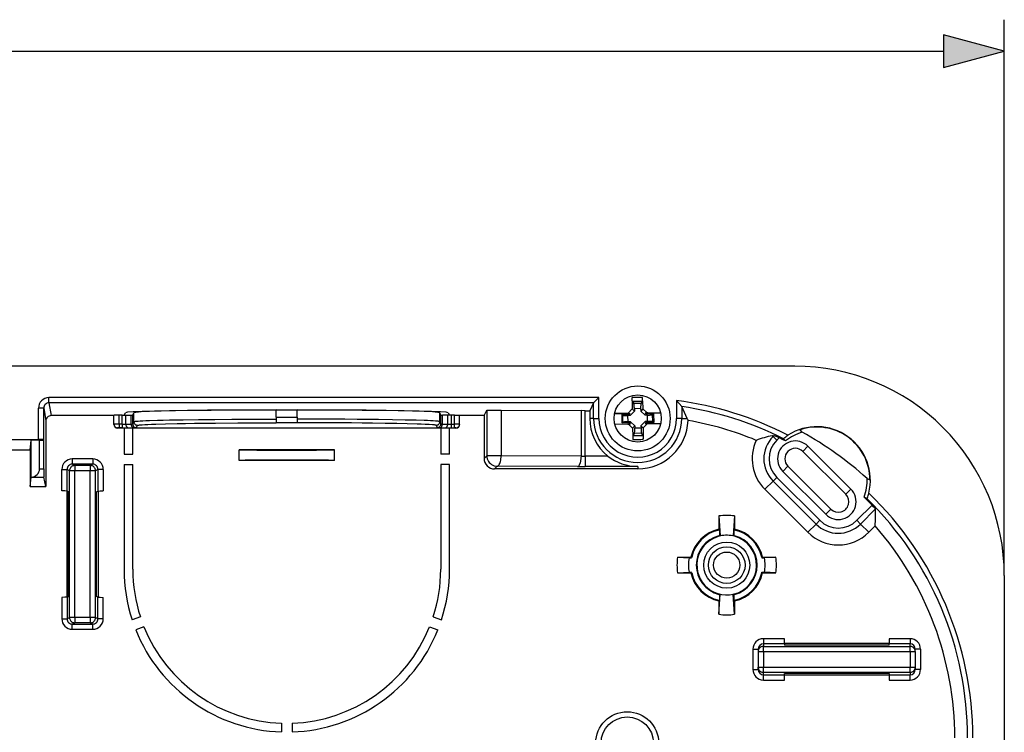
# Model space of a CAD drawing. Extents: x 0 to 420, y 0 to 297.
# Drawn here: x 161 to 193, y 143 to 166 of the extents above; entities that cross this region are included whole.
import ezdxf

# ---------------------------------------------------------------- set-up
doc = ezdxf.new("R2010")
doc.units = 0
doc.layers.get('0').update_dxf_attribs({"linetype": 'CONTINUOUS'})

msp = doc.modelspace()

# ---------------------------------------------------------------- linework, layer by layer
at = {"color": 7}
for p, q in [((192.547974, 148.11731), (192.547974, 165.807892)), ((103.47982, 164.807892), (190.616119, 164.807892)), ((185.881302, 154.783981), (108.21463, 154.783981)), ((179.646515, 153.781097), (162.146698, 153.781097)), ((162.146698, 153.614456), (162.146698, 153.781097)), ((179.479874, 153.614456), (162.146698, 153.614456)), ((162.146698, 153.614456), (162.21463, 153.207703)), ((179.479874, 153.614456), (179.355194, 153.365082)), ((179.479858, 153.11731), (179.479858, 153.614426)), ((179.646515, 153.781097), (179.479889, 153.614456)), ((179.646515, 153.11731), (179.646515, 153.781097)), ((180.705048, 153.674805), (180.705688, 153.779953)), ((180.705048, 153.674805), (180.705383, 153.419891)), ((180.716293, 153.656708), (180.758026, 153.589584)), ((180.986938, 153.593842), (180.758026, 153.589584)), ((181.026123, 153.662476), (180.986938, 153.593842)), ((181.036697, 153.680984), (181.032135, 153.786026)), ((181.036697, 153.680984), (181.045883, 153.424759)), ((182.116089, 153.690033), (182.116089, 153.11731)), ((182.116089, 153.690033), (182.282745, 153.498505)), ((161.980057, 153.447723), (161.813385, 153.447723)), ((161.813385, 152.450653), (161.813385, 153.447723)), ((161.980057, 152.448288), (161.980057, 153.447723)), ((161.980057, 153.447723), (162.047974, 153.041016)), ((164.541473, 153.219574), (164.592697, 153.220184)), ((164.541534, 153.219574), (164.581497, 153.299255)), ((164.592697, 153.220184), (164.762329, 153.223145)), ((164.592697, 152.935364), (164.592697, 153.220184)), ((164.762329, 152.938324), (164.762329, 153.223145)), ((164.811142, 153.225189), (164.848145, 153.29921)), ((164.811142, 152.941788), (164.811142, 153.225189)), ((164.848145, 153.015808), (164.848145, 153.29921)), ((169.381302, 153.39389), (170.047974, 153.39389)), ((169.381302, 153.163483), (169.381302, 153.39389)), ((170.047974, 153.163483), (170.047974, 153.39389)), ((174.618134, 153.225189), (174.581116, 153.29921)), ((174.581116, 153.015808), (174.581116, 153.29921)), ((174.618134, 152.941788), (174.618134, 153.225189)), ((174.836578, 153.220184), (174.666931, 153.223145)), ((174.666931, 152.938324), (174.666931, 153.223145)), ((174.887802, 153.219574), (174.836578, 153.220184)), ((174.836578, 152.935364), (174.836578, 153.220184)), ((174.847961, 153.299255), (174.887802, 153.219574)), ((175.991791, 153.207703), (176.077026, 153.378174)), ((176.077026, 153.378174), (176.077026, 151.931061)), ((176.535217, 153.383514), (179.087891, 153.365509)), ((176.535217, 153.383514), (176.535217, 151.931061)), ((179.212769, 153.365082), (179.087891, 153.365509)), ((179.087891, 151.922073), (179.087891, 153.365509)), ((179.212769, 153.365082), (179.355194, 153.365082)), ((179.212769, 151.921646), (179.212769, 153.365082)), ((179.355194, 153.365082), (179.355194, 153.11731)), ((180.579041, 153.287384), (180.14563, 153.277069)), ((180.147079, 153.27034), (180.642212, 153.279556)), ((180.610657, 153.246429), (180.371429, 153.241989)), ((180.371429, 153.241989), (180.40477, 153.222931)), ((180.371429, 153.241989), (180.376404, 152.973755)), ((180.409027, 152.994019), (180.40477, 153.222931)), ((180.579041, 153.287384), (180.705383, 153.419891)), ((180.579041, 153.287384), (180.642212, 153.279556)), ((180.642212, 153.279556), (180.610657, 153.246429)), ((180.645416, 153.212936), (180.610657, 153.246429)), ((180.776947, 153.350952), (180.645416, 153.212936)), ((180.776947, 153.350952), (180.705383, 153.419891)), ((180.97551, 153.429474), (180.775543, 153.425751)), ((180.775543, 153.425751), (180.776947, 153.350952)), ((180.97551, 153.429474), (180.976929, 153.353195)), ((181.045883, 153.424759), (180.976929, 153.353195)), ((181.11496, 153.22168), (180.976929, 153.353195)), ((181.178375, 153.298538), (181.045883, 153.424759)), ((181.178375, 153.298538), (181.11496, 153.288361)), ((181.11496, 153.288361), (181.609314, 153.297562)), ((181.11496, 153.288361), (181.148438, 153.256454)), ((181.148438, 153.256454), (181.11496, 153.22168)), ((181.189728, 153.223068), (181.11496, 153.22168)), ((181.3862, 153.26088), (181.148438, 153.256454)), ((181.199432, 153.298874), (181.178375, 153.298538)), ((181.193451, 153.023102), (181.189728, 153.223068)), ((181.199432, 153.298874), (181.610504, 153.304352)), ((181.3862, 153.26088), (181.353577, 153.240601)), ((181.357834, 153.011688), (181.353577, 153.240601)), ((181.3862, 153.26088), (181.391174, 152.992645)), ((182.457153, 153.11731), (182.282745, 153.498505)), ((182.282745, 153.498505), (182.282745, 153.11731)), ((162.047974, 153.041016), (162.047974, 150.950531)), ((164.21463, 153.207703), (162.21463, 153.207703)), ((164.21463, 152.933044), (164.21463, 153.216431)), ((164.21463, 152.924316), (164.21463, 152.933044)), ((164.474854, 153.21933), (164.381302, 153.21933)), ((164.381302, 152.933929), (164.381302, 153.21933)), ((164.381302, 152.933929), (164.381302, 152.817276)), ((164.474854, 152.933929), (164.381302, 152.933929)), ((164.474854, 153.21933), (164.541534, 153.219574)), ((164.474854, 152.933929), (164.474854, 153.21933)), ((164.474854, 152.933929), (164.474854, 152.817276)), ((164.592697, 152.935364), (164.762329, 152.938324)), ((164.811142, 152.941788), (164.848145, 153.015808)), ((169.381302, 153.163483), (169.381302, 152.990921)), ((169.381302, 153.163483), (170.047974, 153.163483)), ((169.381302, 152.990921), (169.381302, 152.98114)), ((169.381302, 152.990921), (170.047974, 152.990921)), ((170.047974, 153.163483), (170.047974, 152.990921)), ((170.047974, 152.990921), (170.047974, 152.98114)), ((174.581116, 153.015808), (174.618134, 152.941788)), ((174.666931, 152.938324), (174.836578, 152.935364)), ((174.954422, 153.21933), (174.887802, 153.219574)), ((175.047974, 153.21933), (174.954422, 153.21933)), ((174.954422, 152.933929), (174.954422, 153.21933)), ((174.954422, 152.817276), (174.954422, 152.933929)), ((174.954422, 152.933929), (175.047974, 152.933929)), ((175.047974, 152.933929), (175.047974, 153.21933)), ((175.047974, 152.817276), (175.047974, 152.933929)), ((175.21463, 152.933044), (175.21463, 153.216431)), ((175.991791, 153.207703), (175.21463, 153.207703)), ((175.21463, 152.933044), (175.21463, 152.924316)), ((175.991791, 153.207703), (175.991791, 151.84584)), ((179.479858, 153.11731), (179.355194, 153.11731)), ((179.479858, 153.11731), (179.646515, 153.11731)), ((180.563171, 152.93576), (180.1521, 152.930283)), ((180.15329, 152.937073), (180.647644, 152.946259)), ((180.376404, 152.973755), (180.409027, 152.994019)), ((180.614166, 152.97818), (180.376404, 152.973755)), ((180.563171, 152.93576), (180.584229, 152.936081)), ((180.645416, 153.212936), (180.569153, 153.211517)), ((180.572876, 153.011551), (180.569153, 153.211517)), ((180.647644, 153.012939), (180.572876, 153.011551)), ((180.647644, 152.946259), (180.584229, 152.936081)), ((180.584229, 152.936081), (180.716721, 152.80986)), ((180.614166, 152.97818), (180.647644, 153.012939)), ((180.647644, 152.946259), (180.614166, 152.97818)), ((180.647644, 153.012939), (180.785675, 152.881439)), ((180.985657, 152.883667), (181.117188, 153.021683)), ((181.183563, 152.947235), (181.05722, 152.814728)), ((181.193451, 153.023102), (181.117188, 153.021683)), ((181.117188, 153.021683), (181.151947, 152.98819)), ((181.120392, 152.955063), (181.151947, 152.98819)), ((181.120392, 152.955063), (181.615524, 152.964279)), ((181.120392, 152.955063), (181.183563, 152.947235)), ((181.391174, 152.992645), (181.151947, 152.98819)), ((181.183563, 152.947235), (181.616974, 152.95755)), ((181.391174, 152.992645), (181.357834, 153.011688)), ((182.282745, 153.11731), (182.116089, 153.11731)), ((182.282745, 153.11731), (182.457153, 153.11731)), ((182.457153, 153.11731), (182.484833, 153.053787)), ((164.331299, 152.807648), (164.331299, 152.816406)), ((164.535583, 152.807648), (164.331299, 152.807648)), ((164.474854, 152.817276), (164.381302, 152.817276)), ((164.535522, 152.807648), (164.537857, 152.812286)), ((164.535583, 152.792511), (164.535568, 151.983978)), ((164.535583, 152.807648), (164.535583, 152.792511)), ((174.891418, 152.812286), (164.537857, 152.812286)), ((164.675186, 152.818726), (164.844818, 152.821686)), ((174.614624, 152.807648), (164.814636, 152.807648)), ((164.814636, 151.983978), (164.814636, 152.807648)), ((164.927795, 152.825134), (164.964813, 152.89917)), ((174.464447, 152.89917), (174.501465, 152.825134)), ((174.584442, 152.821686), (174.754089, 152.818726)), ((174.614624, 152.807648), (174.614624, 151.983978)), ((174.893738, 152.807648), (174.891418, 152.812286)), ((174.893738, 152.792511), (174.893738, 152.807648)), ((175.097961, 152.807648), (174.893738, 152.807648)), ((174.893738, 151.983978), (174.893738, 152.792511)), ((174.954422, 152.817276), (175.047974, 152.817276)), ((175.097961, 152.816406), (175.097961, 152.807648)), ((180.716721, 152.80986), (180.785675, 152.881439)), ((180.716721, 152.80986), (180.725906, 152.553635)), ((180.736481, 152.572144), (180.775665, 152.640778)), ((181.004578, 152.64505), (180.775665, 152.640778)), ((180.785675, 152.881439), (180.787094, 152.805161)), ((180.987061, 152.808884), (180.787094, 152.805161)), ((180.985657, 152.883667), (181.05722, 152.814728)), ((180.985657, 152.883667), (180.987061, 152.808884)), ((181.04631, 152.577911), (181.004578, 152.64505)), ((181.05722, 152.814728), (181.057556, 152.559814)), ((186.11911, 152.682434), (186.047638, 152.756897)), ((160.615875, 152.450653), (161.813385, 152.450653)), ((161.547974, 152.11731), (161.578857, 152.418457)), ((161.846313, 152.422241), (161.578857, 152.418457)), ((161.578857, 151.251663), (161.578857, 152.418457)), ((161.846313, 152.422241), (161.985397, 152.422241)), ((161.846313, 151.518356), (161.846313, 152.422241)), ((161.985397, 152.422241), (161.980057, 152.448288)), ((161.985397, 151.518356), (161.985397, 152.422241)), ((180.725906, 152.553635), (180.730469, 152.448593)), ((181.057556, 152.559814), (181.056915, 152.454666)), ((185.165375, 152.566574), (185.221893, 152.576553)), ((185.188629, 152.543304), (185.165375, 152.566574)), ((185.221893, 152.576553), (185.188629, 152.543304)), ((185.188629, 152.543304), (185.306473, 152.425476)), ((185.383423, 152.502441), (185.306473, 152.425476)), ((185.517365, 152.47171), (185.583969, 152.401779)), ((160.881302, 152.11731), (161.547974, 152.11731)), ((161.547974, 152.11731), (161.547974, 150.950531)), ((164.535568, 151.983978), (164.814636, 151.983978)), ((168.194763, 151.783981), (168.194763, 152.11731)), ((171.234497, 152.11731), (168.194763, 152.11731)), ((171.234497, 151.783981), (171.234497, 152.11731)), ((174.893738, 151.983978), (174.614624, 151.983978)), ((186.133942, 152.070374), (186.297974, 152.234406)), ((187.501022, 150.703293), (186.133942, 152.070374)), ((187.665054, 150.867325), (186.297974, 152.234406)), ((163.539459, 151.827682), (162.889801, 151.827682)), ((162.889801, 151.827682), (162.889801, 151.661072)), ((163.539459, 151.661072), (162.889801, 151.661072)), ((162.968872, 151.621567), (162.889801, 151.661072)), ((163.539459, 151.661072), (163.460388, 151.621567)), ((163.539459, 151.827682), (163.539459, 151.661072)), ((171.234497, 151.783981), (168.194763, 151.783981)), ((176.077026, 151.931061), (175.991791, 151.84584)), ((176.535217, 151.931061), (176.077026, 151.931061)), ((179.087891, 151.922073), (176.535217, 151.931061)), ((179.087891, 151.922073), (179.212769, 151.921646)), ((179.932953, 151.921646), (179.212769, 151.921646)), ((179.212769, 151.921646), (179.212769, 151.588318)), ((161.846313, 151.518356), (161.985397, 151.518356)), ((161.985397, 151.518356), (161.98616, 151.251709)), ((162.556473, 150.810165), (162.556473, 151.49469)), ((162.556473, 151.49469), (162.7229, 151.49469)), ((162.802429, 151.454956), (162.7229, 151.49469)), ((162.7229, 150.80603), (162.7229, 151.49469)), ((162.802429, 146.779663), (162.802429, 151.454956)), ((162.968872, 151.454956), (162.802429, 151.454956)), ((163.460388, 151.621567), (162.968872, 151.621567)), ((162.968872, 151.621567), (162.968872, 151.454956)), ((162.968872, 146.779663), (162.968872, 151.454956)), ((163.460388, 151.454956), (162.968872, 151.454956)), ((163.460388, 151.621567), (163.460388, 151.454956)), ((163.460388, 146.779663), (163.460388, 151.454956)), ((163.626831, 151.454956), (163.460388, 151.454956)), ((163.70636, 151.49469), (163.626831, 151.454956)), ((163.626831, 146.779663), (163.626831, 151.454956)), ((163.70636, 151.49469), (163.70636, 150.80603)), ((163.872803, 151.49469), (163.70636, 151.49469)), ((163.872803, 151.49469), (163.872803, 150.810165)), ((164.535568, 151.65065), (164.535522, 148.317322)), ((164.535568, 151.65065), (164.814636, 151.65065)), ((164.814636, 148.317322), (164.814636, 151.65065)), ((174.614624, 151.65065), (174.614624, 148.317322)), ((174.893738, 151.65065), (174.614624, 151.65065)), ((174.893738, 148.317322), (174.893738, 151.65065)), ((176.410339, 151.597748), (176.325134, 151.512512)), ((180.881302, 151.512512), (176.325134, 151.512512)), ((178.963013, 151.588745), (176.410339, 151.597748)), ((178.963013, 151.588745), (179.212769, 151.588318)), ((180.881302, 151.588318), (179.212769, 151.588318)), ((180.881302, 151.588318), (180.881302, 151.512512)), ((185.661591, 151.597992), (185.497559, 151.43396)), ((185.497559, 151.43396), (186.864624, 150.066895)), ((185.661591, 151.597992), (187.028656, 150.230927)), ((161.547974, 150.950531), (161.578857, 151.251663)), ((161.582657, 151.251709), (161.578857, 151.251663)), ((161.582657, 151.251709), (161.98616, 151.251709)), ((162.047974, 150.950531), (161.98616, 151.251709)), ((185.188629, 151.125061), (184.925705, 150.862122)), ((185.188629, 151.125061), (185.306473, 151.242889)), ((185.188629, 151.125061), (186.55571, 149.75798)), ((185.306473, 151.242889), (186.673553, 149.875809)), ((188.180283, 151.207764), (188.273834, 151.164169)), ((161.547974, 150.950531), (162.047974, 150.950531)), ((162.71463, 150.810165), (162.71463, 147.424469)), ((162.767044, 150.783981), (162.7229, 150.80603)), ((162.767044, 147.450653), (162.767044, 150.783981)), ((163.662231, 150.783981), (163.70636, 150.80603)), ((163.662231, 147.450653), (163.662231, 150.783981)), ((163.71463, 150.810165), (163.71463, 147.424469)), ((184.925705, 150.862122), (186.292786, 149.495056)), ((187.501022, 150.703293), (187.665054, 150.867325)), ((188.17514, 150.570206), (188.087433, 150.610672)), ((187.028656, 150.230927), (186.864624, 150.066895)), ((188.339813, 150.359497), (187.85614, 149.875809)), ((188.453003, 150.237015), (187.973969, 149.75798)), ((183.46463, 150.014114), (183.46463, 149.59021)), ((183.46463, 150.014114), (183.505371, 149.377304)), ((183.96463, 150.014114), (183.923904, 149.377304)), ((183.96463, 150.014114), (183.96463, 149.59021)), ((186.55571, 149.75798), (186.673553, 149.875809)), ((187.973969, 149.75798), (187.85614, 149.875809)), ((183.46463, 149.59021), (183.487915, 149.571335)), ((183.46463, 149.566376), (183.487915, 149.571335)), ((183.487915, 149.571335), (183.487915, 149.391159)), ((183.96463, 149.59021), (183.94136, 149.571335)), ((183.94136, 149.571335), (183.94136, 149.391159)), ((183.96463, 149.566376), (183.94136, 149.571335)), ((186.55571, 149.75798), (186.292786, 149.495056)), ((187.973969, 149.75798), (188.236908, 149.495056)), ((188.236908, 149.495056), (188.439896, 149.698044)), ((183.46463, 149.385239), (183.487915, 149.391159)), ((183.487915, 149.391159), (183.505371, 149.377304)), ((183.94136, 149.391159), (183.923904, 149.377304)), ((183.96463, 149.385239), (183.94136, 149.391159)), ((182.151154, 148.700653), (182.575073, 148.700653)), ((182.151154, 148.700653), (182.514435, 148.677368)), ((182.514435, 148.677368), (182.593948, 148.677368)), ((182.575073, 148.700653), (182.593948, 148.677368)), ((182.598907, 148.700653), (182.593948, 148.677368)), ((184.830353, 148.700653), (184.835327, 148.677368)), ((184.854202, 148.700653), (184.835327, 148.677368)), ((184.835327, 148.677368), (184.914825, 148.677368)), ((184.854202, 148.700653), (185.278107, 148.700653)), ((185.278107, 148.700653), (184.914825, 148.677368)), ((182.151154, 148.200653), (182.514435, 148.223923)), ((182.514435, 148.223923), (182.593948, 148.223923)), ((182.575073, 148.200653), (182.593948, 148.223923)), ((182.598907, 148.200653), (182.593948, 148.223923)), ((184.830353, 148.200653), (184.835327, 148.223923)), ((184.854202, 148.200653), (184.835327, 148.223923)), ((184.835327, 148.223923), (184.914825, 148.223923)), ((185.278107, 148.200653), (184.914825, 148.223923)), ((182.151154, 148.200653), (182.575073, 148.200653)), ((184.854202, 148.200653), (185.278107, 148.200653)), ((192.547974, 148.11731), (192.547974, 135.367599)), ((162.556473, 147.424469), (162.556473, 146.739929)), ((162.7229, 147.428589), (162.767044, 147.450653)), ((162.7229, 147.428589), (162.7229, 146.739929)), ((163.70636, 147.428589), (163.662231, 147.450653)), ((163.70636, 146.739929), (163.70636, 147.428589)), ((163.872803, 146.739929), (163.872803, 147.424469)), ((183.46463, 146.887177), (183.505371, 147.523987)), ((183.46463, 147.516052), (183.487915, 147.510132)), ((183.46463, 147.334915), (183.487915, 147.329956)), ((183.46463, 147.311081), (183.487915, 147.329956)), ((183.46463, 147.311081), (183.46463, 146.887177)), ((183.487915, 147.510132), (183.505371, 147.523987)), ((183.487915, 147.510132), (183.487915, 147.329956)), ((183.96463, 146.887177), (183.923904, 147.523987)), ((183.94136, 147.510132), (183.923904, 147.523987)), ((183.96463, 147.516052), (183.94136, 147.510132)), ((183.94136, 147.510132), (183.94136, 147.329956)), ((183.96463, 147.334915), (183.94136, 147.329956)), ((183.96463, 147.311081), (183.94136, 147.329956)), ((183.96463, 147.311081), (183.96463, 146.887177)), ((162.556473, 146.739929), (162.7229, 146.739929)), ((162.7229, 146.739929), (162.802429, 146.779663)), ((162.968872, 146.779663), (162.802429, 146.779663)), ((162.968872, 146.779663), (162.968872, 146.613068)), ((163.460388, 146.779663), (162.968872, 146.779663)), ((163.626831, 146.779663), (163.460388, 146.779663)), ((163.460388, 146.779663), (163.460388, 146.613068)), ((163.70636, 146.739929), (163.626831, 146.779663)), ((163.872803, 146.739929), (163.70636, 146.739929)), ((165.055801, 146.798996), (164.793396, 146.703491)), ((174.373474, 146.798996), (174.635895, 146.703491)), ((162.889801, 146.573547), (162.968872, 146.613068)), ((162.889801, 146.406952), (162.889801, 146.573547)), ((162.889801, 146.573547), (163.539459, 146.573547)), ((162.889801, 146.406952), (163.539459, 146.406952)), ((163.460388, 146.613068), (162.968872, 146.613068)), ((163.539459, 146.573547), (163.460388, 146.613068)), ((163.539459, 146.406952), (163.539459, 146.573547)), ((165.1698, 146.485764), (164.907394, 146.390259)), ((174.25946, 146.485764), (174.521881, 146.390259)), ((185.547974, 146.10881), (184.881302, 146.10881)), ((184.881302, 146.10881), (184.881302, 145.942368)), ((185.547974, 145.942368), (185.547974, 146.10881)), ((188.881302, 146.10881), (188.881302, 145.942368)), ((189.547974, 146.10881), (188.881302, 146.10881)), ((189.547974, 146.10881), (189.547974, 145.942368)), ((184.547974, 145.775024), (184.547974, 145.126282)), ((184.547974, 145.775024), (184.71463, 145.775024)), ((184.71463, 145.775024), (184.71463, 145.696411)), ((185.547974, 145.942368), (184.881302, 145.942368)), ((184.881302, 145.942368), (184.881302, 145.862839)), ((184.881302, 145.862839), (189.547974, 145.862839)), ((184.881302, 145.696411), (184.881302, 145.862839)), ((188.881302, 145.950653), (185.547974, 145.950653)), ((185.547974, 145.942368), (185.547974, 145.898239)), ((188.881302, 145.898239), (185.547974, 145.898239)), ((188.881302, 145.898239), (188.881302, 145.942368)), ((189.547974, 145.942368), (188.881302, 145.942368)), ((189.547974, 145.862839), (189.547974, 145.942368)), ((189.547974, 145.696411), (189.547974, 145.862839)), ((189.881302, 145.775024), (189.71463, 145.775024)), ((189.71463, 145.696411), (189.71463, 145.775024)), ((189.881302, 145.775024), (189.881302, 145.126282)), ((184.71463, 145.696411), (184.71463, 145.204895)), ((184.71463, 145.696411), (184.881302, 145.696411)), ((184.881302, 145.696411), (189.547974, 145.696411)), ((184.881302, 145.696411), (184.881302, 145.204895)), ((189.547974, 145.696411), (189.547974, 145.204895)), ((189.547974, 145.696411), (189.71463, 145.696411)), ((189.71463, 145.696411), (189.71463, 145.204895)), ((184.547974, 145.126282), (184.71463, 145.126282)), ((184.71463, 145.126282), (184.71463, 145.204895)), ((184.71463, 145.204895), (184.881302, 145.204895)), ((184.881302, 145.204895), (189.547974, 145.204895)), ((184.881302, 145.038452), (184.881302, 145.204895)), ((189.547974, 145.038452), (189.547974, 145.204895)), ((189.547974, 145.204895), (189.71463, 145.204895)), ((189.71463, 145.204895), (189.71463, 145.126282)), ((189.881302, 145.126282), (189.71463, 145.126282)), ((184.881302, 144.958923), (184.881302, 145.038452)), ((184.881302, 145.038452), (189.547974, 145.038452)), ((184.881302, 144.958923), (185.547974, 144.958923)), ((184.881302, 144.79248), (184.881302, 144.958923)), ((184.881302, 144.79248), (185.547974, 144.79248)), ((185.547974, 144.958923), (185.547974, 145.003052)), ((188.881302, 145.003052), (185.547974, 145.003052)), ((185.547974, 144.79248), (185.547974, 144.958923)), ((188.881302, 144.950653), (185.547974, 144.950653)), ((188.881302, 145.003052), (188.881302, 144.958923)), ((188.881302, 144.958923), (188.881302, 144.79248)), ((188.881302, 144.958923), (189.547974, 144.958923)), ((188.881302, 144.79248), (189.547974, 144.79248)), ((189.547974, 145.038452), (189.547974, 144.958923)), ((189.547974, 144.79248), (189.547974, 144.958923)), ((169.547974, 143.420151), (169.547974, 143.1409)), ((169.881302, 143.420151), (169.881302, 143.1409))]:
    msp.add_line(p, q, dxfattribs=at)
msp.add_lwpolyline([(190.616119, 164.290253), (192.547974, 164.807892), (190.616119, 165.325531)], close=True, dxfattribs=at)
for points in [[(181.032135, 153.786041), (180.99588, 153.785706), (180.959625, 153.785278), (180.92334, 153.78479), (180.887024, 153.784195), (180.850739, 153.783508), (180.814453, 153.782745), (180.778168, 153.781906), (180.741913, 153.780975), (180.705688, 153.779953)], [(180.716293, 153.656708), (180.715118, 153.65918), (180.71283, 153.667618), (180.709747, 153.68808), (180.707367, 153.715881), (180.705963, 153.747955), (180.705688, 153.779953)], [(181.026123, 153.662476), (180.991699, 153.66214), (180.957275, 153.661743), (180.922852, 153.66127), (180.888397, 153.660706), (180.853943, 153.660065), (180.819519, 153.659348), (180.785095, 153.658539), (180.750671, 153.657654), (180.716278, 153.656708)], [(180.775543, 153.425751), (180.774933, 153.448929), (180.773987, 153.471649), (180.772766, 153.4935), (180.77124, 153.513992), (180.76944, 153.532776), (180.767426, 153.549469), (180.765259, 153.563751), (180.762909, 153.575333), (180.760498, 153.584), (180.757996, 153.589569)], [(180.986908, 153.593842), (180.98465, 153.588165), (180.982544, 153.579422), (180.980652, 153.567764), (180.978973, 153.553406), (180.9776, 153.536652), (180.976501, 153.517822), (180.975739, 153.497284), (180.975311, 153.475403), (180.97522, 153.452667), (180.975494, 153.429474)], [(181.026123, 153.662476), (181.027191, 153.664993), (181.029175, 153.673492), (181.031494, 153.694077), (181.032837, 153.721924), (181.033051, 153.754044), (181.032135, 153.786026)], [(169.381287, 153.387878), (168.621002, 153.386017), (167.885162, 153.382172), (167.190247, 153.37648), (166.551819, 153.369034), (165.984161, 153.360016), (165.499939, 153.349609), (165.109985, 153.338074), (164.82309, 153.325638), (164.645569, 153.312592), (164.581482, 153.29924)], [(169.381287, 153.383209), (168.662537, 153.381409), (167.967224, 153.377747), (167.310822, 153.372314), (166.707947, 153.365265), (166.171997, 153.356705), (165.714935, 153.346863), (165.346924, 153.335938), (165.076141, 153.324158), (164.90863, 153.311829), (164.848145, 153.299194)], [(174.847778, 153.29924), (174.783661, 153.312592), (174.606171, 153.325638), (174.319244, 153.338074), (173.929321, 153.349609), (173.445068, 153.360016), (172.877411, 153.369034), (172.238983, 153.37648), (171.544067, 153.382172), (170.808258, 153.386017), (170.047974, 153.387878)], [(174.581116, 153.299194), (174.520599, 153.311829), (174.353119, 153.324158), (174.082336, 153.335938), (173.714325, 153.346863), (173.257263, 153.356705), (172.721313, 153.365265), (172.118408, 153.372314), (171.462006, 153.377747), (170.766693, 153.381409), (170.047974, 153.383209)], [(176.077026, 153.378174), (176.077057, 153.378204), (176.077179, 153.378296), (176.077942, 153.37854), (176.083969, 153.379303), (176.095551, 153.380035), (176.134552, 153.381378), (176.200684, 153.382645), (176.284851, 153.383514), (176.477386, 153.38382), (176.535217, 153.383514)], [(180.404755, 153.222931), (180.410431, 153.220673), (180.419189, 153.218567), (180.430847, 153.216675), (180.44519, 153.215012), (180.461945, 153.213623), (180.480774, 153.21254), (180.501343, 153.211761), (180.523193, 153.211334), (180.545959, 153.211258), (180.569153, 153.211517)], [(181.189728, 153.223068), (181.212921, 153.223663), (181.235657, 153.224609), (181.257477, 153.225845), (181.277985, 153.227386), (181.296753, 153.229156), (181.313446, 153.231171), (181.327728, 153.233368), (181.339325, 153.235687), (181.347992, 153.238129), (181.353577, 153.240601)], [(164.381302, 153.21933), (164.305344, 153.219025), (164.246033, 153.218124), (164.222473, 153.217316), (164.216507, 153.216858), (164.214844, 153.216568), (164.214691, 153.216507), (164.214661, 153.216476), (164.21463, 153.216431)], [(164.21463, 152.933044), (164.21582, 152.916443), (164.21936, 152.900177), (164.225159, 152.884583), (164.233154, 152.86998), (164.243103, 152.856659), (164.254883, 152.844879), (164.268219, 152.834915), (164.282837, 152.826935), (164.298431, 152.821121), (164.314697, 152.817581), (164.331299, 152.816406)], [(164.592682, 152.935364), (164.593658, 152.918884), (164.596252, 152.90274), (164.600433, 152.887268), (164.60614, 152.872742), (164.61319, 152.859467), (164.62149, 152.847717), (164.63089, 152.837723), (164.641174, 152.829681), (164.6521, 152.823761), (164.663513, 152.820084), (164.675171, 152.818726)], [(164.762329, 152.938324), (164.763275, 152.921844), (164.7659, 152.905701), (164.770081, 152.890228), (164.775757, 152.875702), (164.782837, 152.862427), (164.791138, 152.850677), (164.800537, 152.840683), (164.810791, 152.832642), (164.821747, 152.826721), (164.83316, 152.823044), (164.844818, 152.821686)], [(164.811127, 152.941788), (164.812317, 152.925186), (164.815857, 152.908936), (164.821655, 152.893341), (164.829651, 152.878723), (164.83963, 152.865402), (164.851379, 152.853638), (164.864716, 152.843658), (164.879333, 152.835693), (164.894928, 152.829865), (164.911194, 152.826324), (164.927795, 152.825134)], [(164.848145, 153.015808), (164.848679, 153.01651), (164.850769, 153.017914), (164.854248, 153.019302), (164.865295, 153.022079), (164.880753, 153.024689), (164.901031, 153.027298), (164.936844, 153.030853), (164.981537, 153.034378), (165.052094, 153.038849), (165.13649, 153.043213), (165.23407, 153.047455), (165.344086, 153.051559), (165.598389, 153.059326), (165.782837, 153.06395), (165.982452, 153.068298), (166.421631, 153.076141), (166.905136, 153.082779), (167.422821, 153.088226), (167.965393, 153.092453), (168.524811, 153.09549), (168.95134, 153.09697), (169.381302, 153.097809)], [(164.848145, 153.015808), (164.849335, 152.999207), (164.852875, 152.982941), (164.858704, 152.967346), (164.866669, 152.952759), (164.876648, 152.939423), (164.888428, 152.927658), (164.901733, 152.917694), (164.916351, 152.909698), (164.931946, 152.903885), (164.948212, 152.90036), (164.964813, 152.89917)], [(164.964813, 152.89917), (164.965393, 152.899918), (164.967728, 152.901428), (164.971619, 152.902939), (164.984085, 152.905945), (165.003082, 152.908966), (165.028473, 152.911987), (165.068146, 152.915649), (165.117218, 152.919281), (165.198151, 152.924118), (165.295715, 152.928848), (165.412354, 152.933578), (165.545563, 152.938171), (165.855774, 152.946777), (166.224121, 152.954681), (166.491592, 152.959351), (166.77951, 152.963623), (167.103394, 152.967697), (167.445709, 152.971283), (168.15625, 152.976761), (168.760468, 152.97966), (169.381302, 152.98114)], [(174.581116, 153.015808), (174.580597, 153.01651), (174.578491, 153.017914), (174.575027, 153.019302), (174.563965, 153.022079), (174.548523, 153.024689), (174.528229, 153.027298), (174.492432, 153.030853), (174.447739, 153.034378), (174.377182, 153.038849), (174.292786, 153.043213), (174.195206, 153.047455), (174.085175, 153.051559), (173.830872, 153.059326), (173.476898, 153.067688), (173.075012, 153.075058), (172.633972, 153.081421), (172.299301, 153.085327), (171.95166, 153.088715), (171.557861, 153.091827), (171.154556, 153.094284), (170.36673, 153.09726), (170.047974, 153.097809)], [(174.464447, 152.89917), (174.46402, 152.899765), (174.462433, 152.90097), (174.458191, 152.902756), (174.451721, 152.904556), (174.43718, 152.907349), (174.417267, 152.910126), (174.385941, 152.913467), (174.346802, 152.916794), (174.2453, 152.92334), (174.113464, 152.929718), (173.995209, 152.934387), (173.860809, 152.938904), (173.545685, 152.947449), (173.217239, 152.954437), (172.847168, 152.96077), (172.439865, 152.966339), (172.112854, 152.970001), (171.769775, 152.97319), (171.216522, 152.977097), (170.639557, 152.979767), (170.047974, 152.98114)], [(174.464447, 152.89917), (174.481049, 152.90036), (174.497314, 152.903885), (174.512909, 152.909698), (174.527496, 152.917694), (174.540833, 152.927658), (174.552612, 152.939423), (174.562561, 152.952759), (174.570557, 152.967346), (174.576355, 152.982941), (174.579895, 152.999207), (174.581116, 153.015808)], [(174.501465, 152.825134), (174.518066, 152.826324), (174.534332, 152.829865), (174.549927, 152.835693), (174.564514, 152.843658), (174.57785, 152.853638), (174.5896, 152.865402), (174.599609, 152.878723), (174.607574, 152.893341), (174.613403, 152.908936), (174.616943, 152.925186), (174.618103, 152.941788)], [(174.584442, 152.821686), (174.596069, 152.823044), (174.607483, 152.826721), (174.618469, 152.832642), (174.628723, 152.840683), (174.638123, 152.850677), (174.646423, 152.862427), (174.653503, 152.875702), (174.65918, 152.890228), (174.663361, 152.905701), (174.665955, 152.921844), (174.666931, 152.938324)], [(174.754089, 152.818726), (174.765747, 152.820084), (174.777161, 152.823761), (174.788086, 152.829681), (174.79837, 152.837723), (174.80777, 152.847717), (174.816071, 152.859467), (174.82312, 152.872742), (174.828827, 152.887268), (174.833008, 152.90274), (174.835602, 152.918884), (174.836578, 152.935364)], [(175.047974, 153.21933), (175.123932, 153.219025), (175.183228, 153.218124), (175.206787, 153.217316), (175.212769, 153.216858), (175.214417, 153.216568), (175.214569, 153.216507), (175.2146, 153.216476), (175.21463, 153.216431)], [(175.097961, 152.816406), (175.114563, 152.817581), (175.130829, 152.821121), (175.146423, 152.826935), (175.161011, 152.834915), (175.174347, 152.844879), (175.186127, 152.856659), (175.196106, 152.86998), (175.204071, 152.884583), (175.2099, 152.900177), (175.21344, 152.916443), (175.21463, 152.933044)], [(180.572876, 153.011551), (180.549683, 153.010956), (180.526947, 153.01001), (180.505127, 153.008774), (180.484619, 153.007233), (180.46582, 153.005463), (180.449127, 153.003448), (180.434875, 153.001251), (180.423279, 152.998932), (180.414612, 152.99649), (180.409027, 152.994019)], [(181.357819, 153.011688), (181.352173, 153.013947), (181.343414, 153.016052), (181.331757, 153.017944), (181.317383, 153.019608), (181.300659, 153.020996), (181.281799, 153.022079), (181.261261, 153.022858), (181.23938, 153.023285), (181.216644, 153.023361), (181.193451, 153.023102)], [(164.927795, 152.825134), (164.927734, 152.825058), (164.927353, 152.82489), (164.924454, 152.824417), (164.91893, 152.823944), (164.900208, 152.823059), (164.844818, 152.821686)], [(174.501465, 152.825134), (174.501541, 152.825058), (174.501923, 152.82489), (174.504822, 152.824417), (174.510345, 152.823944), (174.529053, 152.823059), (174.584442, 152.821686)], [(180.775696, 152.640793), (180.777954, 152.646454), (180.78006, 152.655212), (180.781952, 152.66687), (180.7836, 152.681213), (180.785004, 152.697968), (180.786072, 152.716812), (180.786865, 152.737366), (180.787292, 152.759216), (180.787354, 152.781982), (180.787109, 152.805176)], [(180.987061, 152.808868), (180.987671, 152.78569), (180.988586, 152.76297), (180.989838, 152.741119), (180.991364, 152.720627), (180.993164, 152.701843), (180.995148, 152.68515), (180.997345, 152.670868), (180.999695, 152.659286), (181.002106, 152.65062), (181.004578, 152.64505)], [(180.736481, 152.572144), (180.735413, 152.569626), (180.733429, 152.561127), (180.73111, 152.540558), (180.729767, 152.512695), (180.729553, 152.480591), (180.730469, 152.448593)], [(180.730469, 152.448578), (180.766693, 152.448914), (180.802979, 152.449341), (180.839264, 152.449829), (180.875549, 152.450424), (180.911865, 152.451111), (180.948151, 152.451874), (180.984436, 152.452713), (181.020691, 152.453644), (181.056915, 152.454666)], [(180.736481, 152.572144), (180.770874, 152.572479), (180.805298, 152.572876), (180.839752, 152.573349), (180.874176, 152.573914), (180.90863, 152.574554), (180.943085, 152.575272), (180.977509, 152.57608), (181.011902, 152.576965), (181.046326, 152.577911)], [(181.04631, 152.577911), (181.047485, 152.575439), (181.049774, 152.567017), (181.052856, 152.546539), (181.055237, 152.518753), (181.056641, 152.486664), (181.056915, 152.454666)], [(185.221893, 152.576553), (185.222015, 152.576569), (185.222473, 152.576477), (185.225342, 152.575516), (185.245697, 152.566956), (185.308029, 152.538544), (185.383423, 152.502441)], [(185.517365, 152.47171), (185.517975, 152.473846), (185.520447, 152.47702), (185.52713, 152.484009), (185.536896, 152.493164), (185.561401, 152.514069), (185.591675, 152.537689), (185.625397, 152.561981), (185.660889, 152.585648)], [(176.077026, 151.931061), (176.080414, 151.883636), (176.090515, 151.837158), (176.107147, 151.792603), (176.129944, 151.750854), (176.158447, 151.712799), (176.192078, 151.679169), (176.230133, 151.650665), (176.271881, 151.627869), (176.316437, 151.611237), (176.362915, 151.601135), (176.410339, 151.597748)], [(176.410339, 151.597748), (176.428009, 151.601471), (176.445343, 151.611862), (176.461945, 151.628662), (176.477539, 151.651581), (176.49176, 151.680115), (176.504333, 151.713699), (176.515015, 151.751678), (176.523621, 151.793259), (176.529907, 151.837616), (176.533813, 151.883865), (176.535217, 151.931061)], [(178.963013, 151.588745), (178.980682, 151.592499), (178.998016, 151.602875), (179.014618, 151.61969), (179.030212, 151.642578), (179.044434, 151.671127), (179.057007, 151.704712), (179.067688, 151.742676), (179.076294, 151.784271), (179.082581, 151.828644), (179.086487, 151.874878), (179.087891, 151.922073)], [(162.968872, 151.621567), (162.94519, 151.619843), (162.921997, 151.614761), (162.89978, 151.606445), (162.878967, 151.595032), (162.859955, 151.58078), (162.84317, 151.56398), (162.828918, 151.544952), (162.817535, 151.524109), (162.809204, 151.501862), (162.804138, 151.478638), (162.802429, 151.454956)], [(163.626831, 151.454956), (163.625092, 151.478638), (163.620026, 151.501862), (163.611694, 151.524109), (163.600311, 151.544952), (163.58609, 151.56398), (163.569305, 151.58078), (163.550293, 151.595032), (163.52948, 151.606445), (163.507233, 151.614761), (163.484039, 151.619843), (163.460388, 151.621567)], [(162.7229, 150.80603), (162.72226, 150.806244), (162.719666, 150.806686), (162.701965, 150.807922), (162.651047, 150.809387), (162.556473, 150.810165)], [(163.70636, 150.80603), (163.707016, 150.806244), (163.70961, 150.806686), (163.72731, 150.807922), (163.778229, 150.809387), (163.872803, 150.810165)], [(188.17514, 150.570206), (188.176941, 150.571503), (188.179153, 150.57486), (188.183609, 150.58342), (188.189133, 150.595642), (188.201004, 150.625565), (188.213593, 150.661865), (188.225693, 150.701614), (188.236633, 150.742844)], [(188.453003, 150.237015), (188.452972, 150.237152), (188.452698, 150.23764), (188.450287, 150.240814), (188.430511, 150.263336), (188.389297, 150.3078), (188.339813, 150.359497)], [(162.7229, 147.428589), (162.72226, 147.428375), (162.719666, 147.427933), (162.701965, 147.426697), (162.651047, 147.425232), (162.556473, 147.424469)], [(163.70636, 147.428589), (163.707016, 147.428375), (163.70961, 147.427933), (163.72731, 147.426697), (163.778229, 147.425232), (163.872803, 147.424469)], [(162.802429, 146.779663), (162.804138, 146.755981), (162.809204, 146.732758), (162.817535, 146.71051), (162.828918, 146.689667), (162.84317, 146.670639), (162.859955, 146.653839), (162.878967, 146.639587), (162.89978, 146.628174), (162.921997, 146.619858), (162.94519, 146.614777), (162.968872, 146.613052)], [(163.460388, 146.613052), (163.484039, 146.614777), (163.507233, 146.619858), (163.52948, 146.628174), (163.550293, 146.639587), (163.569305, 146.653839), (163.58609, 146.670639), (163.600311, 146.689667), (163.611694, 146.71051), (163.620026, 146.732758), (163.625092, 146.755981), (163.626831, 146.779663)], [(184.881287, 145.862854), (184.857574, 145.861145), (184.834351, 145.85611), (184.812073, 145.847809), (184.791199, 145.836426), (184.772156, 145.822205), (184.755341, 145.805405), (184.741089, 145.786392), (184.729675, 145.765549), (184.721375, 145.743301), (184.716309, 145.720093), (184.71463, 145.696411)], [(189.71463, 145.696411), (189.712952, 145.720093), (189.707886, 145.743301), (189.699585, 145.765549), (189.688171, 145.786392), (189.67392, 145.805405), (189.657104, 145.822205), (189.638062, 145.836426), (189.617188, 145.847809), (189.59491, 145.85611), (189.571686, 145.861145), (189.547974, 145.862854)], [(184.71463, 145.204895), (184.716309, 145.181213), (184.721375, 145.158005), (184.729675, 145.135757), (184.741089, 145.114914), (184.755341, 145.095901), (184.772156, 145.079102), (184.791199, 145.06488), (184.812073, 145.053497), (184.834351, 145.045197), (184.857574, 145.040161), (184.881287, 145.038452)], [(189.547974, 145.038452), (189.571686, 145.040161), (189.59491, 145.045197), (189.617188, 145.053497), (189.638062, 145.06488), (189.657104, 145.079102), (189.67392, 145.095901), (189.688171, 145.114914), (189.699585, 145.135757), (189.707886, 145.158005), (189.712952, 145.181213), (189.71463, 145.204895)]]:
    msp.add_lwpolyline(points, dxfattribs=at)
for centre, radius in [((180.881302, 153.11731), 1.033333), ((180.881302, 153.11731), 0.75), ((183.71463, 148.450653), 0.733333), ((183.71463, 148.450653), 0.583333), ((183.71463, 148.450653), 0.416667), ((180.547974, 142.783981), 1), ((180.547974, 142.783981), 0.833704)]:
    msp.add_circle(centre, radius, dxfattribs=at)
for centre, radius, start, end in [((185.881302, 148.11731), 6.666667, 360, 90.000003), ((162.146729, 153.447754), 0.333338, 90.004237, 180.005541), ((162.146729, 153.447784), 0.166674, 90.009811, 180.019584), ((180.71463, 142.950653), 10.83045, 62.825733, 82.565144), ((164.768494, 153.768051), 0.544758, 269.352741, 274.481612), ((174.660782, 153.768051), 0.544758, 265.518383, 270.64726), ((180.71463, 142.950653), 10.663809, 63.232232, 81.544085), ((162.21463, 153.041031), 0.166669, 90.004237, 180.005568), ((164.331314, 152.924316), 0.116676, 179.995374, 269.994581), ((164.335434, 143.12648), 9.807444, 89.732054, 90.705267), ((164.483063, 157.194946), 4.261009, 269.889506, 271.474362), ((164.768417, 153.260956), 0.32239, 268.919564, 277.604341), ((174.660858, 153.260956), 0.32239, 262.395654, 271.080431), ((174.946198, 157.194946), 4.261009, 268.52564, 270.110496), ((175.093842, 143.12648), 9.807445, 89.294738, 90.267944), ((175.097961, 152.924316), 0.116676, 270.005414, 0.004626), ((180.881302, 153.11731), 1.526104, 180.000022, 231.58004), ((180.881302, 153.11731), 1.401442, 180.000005, 360), ((180.881302, 153.11731), 1.234782, 179.999995, 0.000003), ((180.881302, 153.11731), 1.604791, 270.000018, 357.731508), ((180.714661, 142.95079), 10.256906, 67.411044, 80.061975), ((164.368164, 151.881088), 0.936187, 89.19639, 92.251089), ((164.488831, 165.129364), 12.312071, 269.934954, 270.867329), ((174.940445, 165.129364), 12.312072, 269.132673, 270.065048), ((175.061096, 151.881088), 0.936187, 87.748909, 90.803615), ((186.581299, 151.15065), 1.6, 106.790465, 128.559993), ((186.581299, 151.15065), 1.704816, 346.16019, 122.676222), ((186.581299, 151.15065), 1.692587, 0.457809, 108.37873), ((180.71463, 142.950653), 11.131757, 47.881819, 60.954746), ((161.859055, 148.814957), 3.635706, 88.094216, 90.719727), ((185.897766, 151.834183), 1.374704, 154.738824, 224.999959), ((185.671341, 149.832336), 2.780839, 100.483988, 111.446038), ((185.897766, 151.834183), 1.002858, 135, 225), ((185.897766, 151.834183), 0.836217, 135.000014, 225), ((185.897766, 151.834183), 0.56599, 44.999994, 225), ((180.71463, 142.950653), 10.631757, 62.741947, 63.951205), ((169.71463, 333.20636), 181.095478, 269.519132, 270.48087), ((185.897766, 151.834183), 0.334013, 45.000001, 225), ((162.889496, 151.494598), 0.333052, 89.94823, 179.983681), ((162.88913, 151.494781), 0.166247, 89.766574, 180.029269), ((163.540131, 151.494781), 0.166247, 359.970732, 90.233431), ((163.539764, 151.494598), 0.333052, 0.016311, 90.051755), ((169.71463, -29.304871), 181.09528, 89.51913, 90.480868), ((176.325119, 151.84584), 0.333314, 179.999008, 270.000995), ((180.888519, 153.124146), 1.535882, 231.52742, 269.730738), ((161.579315, 151.518814), 0.267061, 270.719319, 359.902419), ((186.581299, 151.15065), 1.6, 340.27657, 2.046099), ((187.264832, 150.467102), 0.56599, 224.999986, 45.000001), ((180.71463, 142.950653), 10.83045, 360, 46.010842), ((187.264832, 150.467102), 0.334013, 225, 45.000001), ((180.71463, 142.950653), 10.631757, 44.175611, 46.094618), ((180.71463, 142.950653), 10.663809, 360, 45.604336), ((159.615753, 150.66803), 28.840463, 358.072636, 359.143703), ((183.71463, 148.450653), 1.583333, 80.915277, 99.084721), ((187.264832, 150.467102), 0.836217, 225, 314.999999), ((183.71463, 148.450653), 1.166667, 102.373628, 167.62638), ((183.71463, 148.450653), 1.143393, 102.629603, 167.370398), ((183.71463, 148.450653), 1.166667, 12.373625, 77.626377), ((183.71463, 148.450653), 1.143393, 12.629604, 77.370395), ((187.264832, 150.467102), 1.374702, 225.000027, 314.999971), ((187.264832, 150.467102), 1.002858, 225, 314.999999), ((180.71463, 142.950653), 10.257047, 359.999994, 41.13464), ((183.71463, 148.450653), 0.967455, 104.975732, 255.024268), ((183.71463, 148.450653), 0.95, 102.72582, 282.725822), ((183.71463, 148.450653), 0.95, 74.742473, 102.72582), ((183.71463, 148.450653), 0.95, 282.725822, 74.742473), ((183.71463, 148.450653), 0.967455, 284.975734, 75.024266), ((183.71463, 148.450653), 1.583333, 170.91528, 189.08472), ((183.71463, 148.450653), 1.221429, 169.302481, 190.697519), ((183.71463, 148.450653), 1.221429, 349.302478, 10.697521), ((183.71463, 148.450653), 1.583333, 350.915279, 9.08472), ((169.714691, 148.317337), 5.179166, 180.000227, 198.155881), ((169.71463, 148.317322), 4.9, 180.000005, 198.050792), ((169.71463, 148.317322), 4.9, 341.949212, 360), ((169.71463, 148.317322), 5.179114, 341.844148, 359.999983), ((183.71463, 148.450653), 1.166667, 192.37362, 257.626372), ((183.71463, 148.450653), 1.143393, 192.629602, 257.370397), ((183.71463, 148.450653), 1.166667, 282.373623, 347.626375), ((183.71463, 148.450653), 1.143393, 282.629605, 347.370396), ((162.889496, 146.740021), 0.333052, 180.016305, 270.05175), ((162.88913, 146.739853), 0.166247, 179.970731, 270.233426), ((163.540131, 146.739853), 0.166247, 269.766569, 0.029268), ((163.539764, 146.740021), 0.333052, 269.948231, 359.983679), ((183.71463, 148.450653), 1.583333, 260.915279, 279.084723), ((169.71463, 148.317322), 5.179102, 201.844142, 268.155983), ((169.71463, 148.317322), 4.9, 201.949218, 268.050784), ((169.714661, 148.317169), 5.178956, 271.843821, 338.15594), ((169.71463, 148.317322), 4.9, 271.949211, 338.050788), ((184.881561, 145.775284), 0.333562, 90.045416, 180.04532), ((189.547699, 145.775284), 0.333562, 359.954665, 89.954561), ((184.881699, 145.775406), 0.167011, 90.136237, 180.135533), ((189.547577, 145.775406), 0.167011, 359.864468, 89.863761), ((184.881561, 145.126007), 0.333562, 179.954653, 269.954577), ((184.881699, 145.125885), 0.167011, 179.864467, 269.863763), ((189.547699, 145.126007), 0.333562, 270.045425, 0.045311), ((189.547577, 145.125885), 0.167011, 270.136239, 0.135531)]:
    msp.add_arc(centre, radius, start, end, dxfattribs=at)
msp.add_solid([(190.616119, 164.290253), (192.547974, 164.807892), (190.616119, 164.290253), (190.616119, 165.325531)], dxfattribs=at)

doc.saveas('drawing.dxf')
